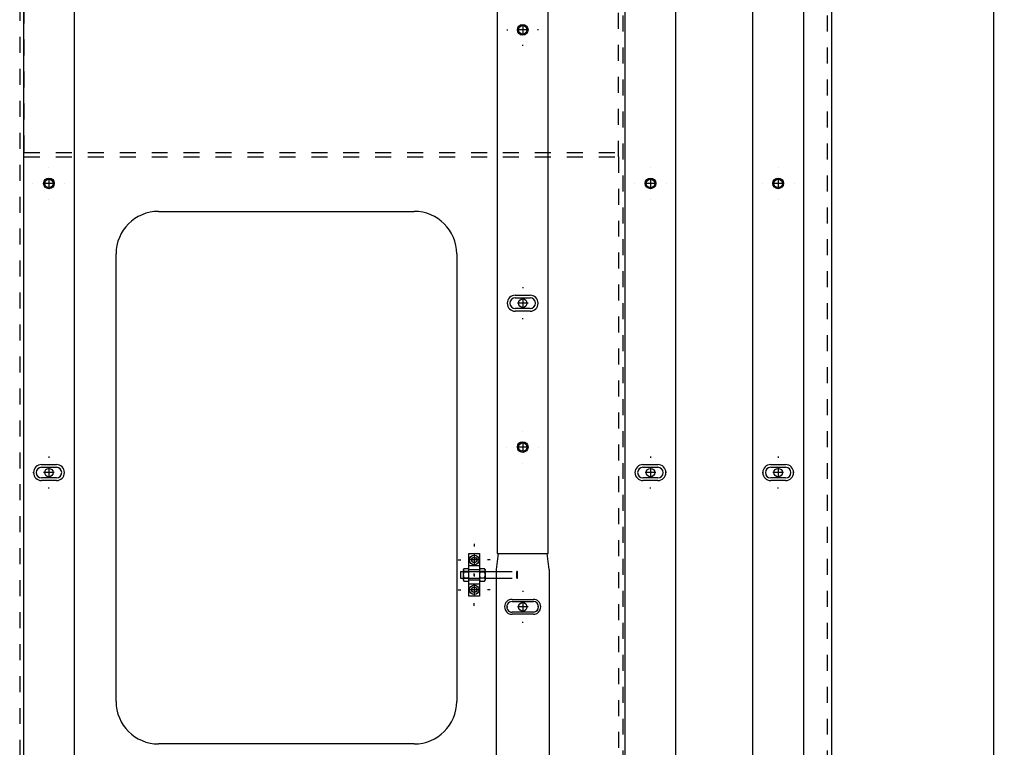
# Model space of a CAD drawing. Extents: x -1 to 1188, y 0 to 841.
# Drawn here: x 287 to 380, y 606 to 675 of the extents above; entities that cross this region are included whole.
import ezdxf

# ---------------------------------------------------------------- set-up
doc = ezdxf.new("R2010")
doc.units = 0
doc.linetypes.add('HIDDEN', pattern=[4.5, 1.5, -1.5, 1.5])
doc.styles.get("Standard").update_dxf_attribs({"font": 'monotxt.shx'})
doc.dimstyles.new('DSTYLE2', dxfattribs={"dimtxt": 35, "dimasz": 3.5, "dimexe": 1, "dimexo": 1, "dimgap": 1.5, "dimtad": 1, "dimdec": 3, "dimlfac": 10, "dimrnd": 0.001, "dimzin": 11, "dimcen": 0.09, "dimazin": 3, "dimtp": 0.1, "dimtfac": 1, "dimtdec": 4, "dimtofl": 0, "dimtmove": 0, "dimatfit": 3, "dimtolj": 1, "dimtzin": 0})

# ---------------------------------------------------------------- blocks, each defined once
blk = doc.blocks.new('_AH13')
at = {"layer": 'V0L1', "color": 0, "linetype": 'CONTINUOUS'}
blk.add_solid([(0, 0), (-1, 0.166667), (-1, -0.166667), (0, 0)], dxfattribs=at)
blk = doc.blocks.new('*D6455')
at = {"layer": 'V3L200', "color": 6, "linetype": 'CONTINUOUS'}
for p, q in [((361.61856, 737.03774), (379.56053, 737.03774)), ((378.56053, 737.03774), (378.56053, 591.53794)), ((378.56053, 446.03814), (378.56053, 591.53794)), ((361.61856, 446.03814), (379.56053, 446.03814))]:
    blk.add_line(p, q, dxfattribs=at)
at = {"layer": 'V3L200', "color": 6, "xscale": 3.5, "yscale": 3.5, "zscale": 3.5}
for p, rotation in [((378.56053, 737.03774), 450), ((378.56053, 737.03774), 450), ((378.56053, 446.03814), 270), ((378.56053, 446.03814), 270)]:
    blk.add_blockref('_AH13', p, dxfattribs=dict(at, rotation=rotation))
at = {"layer": 'V3L200', "color": 6, "linetype": 'CONTINUOUS', "width": 0.75}
for s, p in [('2910', (377.05953, 590.22544)), ('ref', (377.05953, 582.35044))]:
    blk.add_text(s, height=3.5, rotation=90, dxfattribs=at).set_placement(p)

msp = doc.modelspace()

# ---------------------------------------------------------------- linework, layer by layer
at = {"layer": 'V3L204', "color": 7, "linetype": 'CONTINUOUS'}
for p, q in [((331.91856, 762.03814), (331.91856, 624.53814)), ((336.71856, 624.53814), (336.71856, 762.03814)), ((287.41856, 737.03814), (287.41856, 446.03814)), ((292.21856, 446.03814), (292.21856, 737.03814)), ((343.91856, 737.03814), (343.91856, 446.03814)), ((348.71856, 446.03814), (348.71856, 737.03814)), ((355.91856, 737.03814), (355.91856, 446.03814)), ((360.71856, 446.03814), (360.71856, 737.03814)), ((331.91856, 624.53814), (336.71856, 624.53814))]:
    msp.add_line(p, q, dxfattribs=at)
at = {"layer": 'V3L204', "color": 40, "linetype": 'CONTINUOUS'}
for p, q in [((363.31856, 762.03814), (363.31856, 421.03814)), ((328.46856, 622.83814), (328.46856, 622.23814)), ((328.46856, 622.83814), (328.74853, 622.83814)), ((330.78852, 622.83814), (331.81856, 622.83814)), ((328.46856, 622.23814), (328.74853, 622.23814)), ((330.78852, 622.23814), (331.81856, 622.23814)), ((333.31856, 620.23814), (335.31856, 620.23814)), ((335.31856, 618.83814), (333.31856, 618.83814))]:
    msp.add_line(p, q, dxfattribs=at)
at = {"layer": 'V3L204', "color": 6, "linetype": 'CONTINUOUS'}
for p, q in [((300.11856, 656.66314), (324.11856, 656.66314)), ((296.11856, 610.66314), (296.11856, 652.66314)), ((328.11856, 652.66314), (328.11856, 610.66314)), ((333.61856, 648.78814), (335.01856, 648.78814)), ((335.01856, 647.28814), (333.61856, 647.28814)), ((289.11856, 632.63814), (290.51856, 632.63814)), ((345.61856, 632.63814), (347.01856, 632.63814)), ((357.61856, 632.63814), (359.01856, 632.63814)), ((290.51856, 631.63814), (289.11856, 631.63814)), ((347.01856, 631.63814), (345.61856, 631.63814)), ((359.01856, 631.63814), (357.61856, 631.63814)), ((324.11856, 606.66314), (300.11856, 606.66314))]:
    msp.add_line(p, q, dxfattribs=at)
at = {"layer": 'V3L204', "color": 1, "linetype": 'CONTINUOUS'}
for p, q in [((333.61856, 648.53814), (335.01856, 648.53814)), ((335.01856, 647.53814), (333.61856, 647.53814)), ((329.26856, 624.53814), (330.26856, 624.53814)), ((329.26856, 620.53814), (329.26856, 624.53814)), ((330.26856, 624.53814), (330.26856, 620.53814)), ((332.01856, 624.53814), (331.81856, 623.03814)), ((336.81856, 623.03814), (336.61856, 624.53814)), ((330.26856, 620.53814), (329.26856, 620.53814))]:
    msp.add_line(p, q, dxfattribs=at)
at = {"layer": 'V3L204', "color": 30, "linetype": 'CONTINUOUS'}
for p, q in [((289.11856, 632.88814), (290.51856, 632.88814)), ((345.61856, 632.88814), (347.01856, 632.88814)), ((357.61856, 632.88814), (359.01856, 632.88814)), ((290.51856, 631.38814), (289.11856, 631.38814)), ((347.01856, 631.38814), (345.61856, 631.38814)), ((359.01856, 631.38814), (357.61856, 631.38814)), ((331.81856, 623.03814), (331.81856, 601.03814)), ((336.81856, 623.03814), (336.81856, 601.06003)), ((333.31856, 620.03814), (335.31856, 620.03814)), ((335.33779, 619.03851), (333.33779, 619.03851))]:
    msp.add_line(p, q, dxfattribs=at)
at = {"layer": 'V3L204', "color": 150, "linetype": 'CONTINUOUS'}
for p, q in [((328.74856, 623.04314), (328.79033, 623.11549)), ((328.74856, 623.00659), (328.74856, 623.04314)), ((328.74856, 623.00659), (328.74856, 622.93571)), ((328.74856, 622.60903), (328.74856, 622.93571)), ((328.74856, 622.46725), (328.74856, 622.60903)), ((329.22679, 623.11549), (328.79033, 623.11549)), ((328.79033, 622.82681), (329.22679, 622.82681)), ((329.26856, 623.04314), (329.2268, 623.11547)), ((330.26856, 623.04314), (330.31033, 623.11548)), ((330.74679, 623.11549), (330.31033, 623.11549)), ((330.31033, 622.82681), (330.74679, 622.82681)), ((330.78856, 623.04314), (330.74679, 623.11548)), ((330.78856, 623.04314), (330.78856, 623.00659)), ((330.78856, 622.93571), (330.78856, 623.00659)), ((330.78856, 622.93571), (330.78856, 622.60903)), ((330.78856, 622.60903), (330.78856, 622.46725)), ((328.74856, 622.14057), (328.74856, 622.46725)), ((328.74856, 622.06968), (328.74856, 622.14057)), ((328.74856, 622.03314), (328.74856, 622.06968)), ((328.74856, 622.03314), (328.79032, 621.9608)), ((328.79033, 622.24946), (329.22679, 622.24946)), ((328.79033, 621.96079), (329.22679, 621.96079)), ((329.22681, 621.96082), (329.26856, 622.03314)), ((330.26856, 622.03314), (330.31032, 621.96081)), ((330.31033, 622.24946), (330.74679, 622.24946)), ((330.31033, 621.96079), (330.74679, 621.96079)), ((330.7468, 621.96081), (330.78856, 622.03314)), ((330.78856, 622.46725), (330.78856, 622.14057)), ((330.78856, 622.14057), (330.78856, 622.06968)), ((330.78856, 622.06968), (330.78856, 622.03314))]:
    msp.add_line(p, q, dxfattribs=at)
for points in [[(328.79033, 623.11549), (328.78813, 623.11163, 0.00219311), (328.78598, 623.1078, 0.00224049), (328.7839, 623.10399, 0.00229369), (328.78187, 623.1002, 0.00234651), (328.7799, 623.09644, 0.00240139), (328.77798, 623.0927, 0.0024555), (328.77613, 623.08897, 0.00251189), (328.77433, 623.08527, 0.0025673), (328.77258, 623.08158, 0.00262499), (328.77089, 623.07791, 0.00268229), (328.76926, 623.07425, 0.00274027), (328.76768, 623.07061, 0.00279666), (328.76616, 623.06699, 0.00285797), (328.76469, 623.06337, 0.00292227), (328.76327, 623.05977, 0.0029742), (328.76191, 623.05618, 0.00301378), (328.7606, 623.0526, 0.00310053), (328.75935, 623.04903, 0.00322733), (328.75815, 623.04546, 0.00319121), (328.75701, 623.04191, 0.00302471), (328.75592, 623.03839, 0.00340736), (328.75488, 623.03482, 0.00415849), (328.75388, 623.03117, 0.00319159), (328.75296, 623.02775, 0.00105414), (328.75217, 623.02465, 0.00463171), (328.75127, 623.02068, 0.008208), (328.75004, 623.01457, 0.00406376), (328.74853, 623.00656, 0.00215754)], [(328.74853, 622.9357), (328.74913, 622.93217, 0.00376176), (328.74979, 622.92864, 0.00375693), (328.7505, 622.92511, 0.0037249), (328.75127, 622.92158, 0.00366056), (328.75209, 622.91805, 0.00360469), (328.75296, 622.91452, 0.00355292), (328.7539, 622.91099, 0.00349953), (328.75488, 622.90745, 0.00344158), (328.75592, 622.90391, 0.00338482), (328.75701, 622.90036, 0.00332716), (328.75815, 622.89681, 0.00326836), (328.75935, 622.89325, 0.00320752), (328.7606, 622.88968, 0.00315055), (328.76191, 622.8861, 0.00309643), (328.76327, 622.88251, 0.0030291), (328.76469, 622.8789, 0.00295201), (328.76616, 622.87529, 0.00291774), (328.76768, 622.87166, 0.00291549), (328.76926, 622.86801, 0.00277354), (328.77089, 622.86437, 0.00253907), (328.77256, 622.86073, 0.00274344), (328.77433, 622.85701, 0.00319018), (328.7762, 622.85318, 0.00236364), (328.77798, 622.84957, 0.00080461), (328.77963, 622.84631, 0.00324431), (328.78187, 622.84206, 0.00534163), (328.78549, 622.83546, 0.00251391), (328.79033, 622.82677, 0.00131043)], [(328.79033, 622.82677), (328.78813, 622.81906, 0.00134494), (328.78598, 622.8114, 0.00136462), (328.7839, 622.80379, 0.00138704), (328.78187, 622.79622, 0.00140922), (328.7799, 622.78869, 0.0014318), (328.77798, 622.78121, 0.00145392), (328.77613, 622.77377, 0.00147657), (328.77433, 622.76636, 0.00149868), (328.77258, 622.75898, 0.00152131), (328.77089, 622.75165, 0.00154379), (328.76926, 622.74434, 0.00156586), (328.76768, 622.73706, 0.00158716), (328.76616, 622.72981, 0.00161049), (328.76469, 622.72259, 0.00163563), (328.76327, 622.71539, 0.00165313), (328.76191, 622.70821, 0.00166416), (328.7606, 622.70106, 0.00170056), (328.75935, 622.69391, 0.00175868), (328.75815, 622.68678, 0.00172751), (328.75701, 622.67968, 0.0016278), (328.75592, 622.67264, 0.0018229), (328.75488, 622.6655, 0.00221014), (328.75388, 622.65821, 0.00168498), (328.75296, 622.65136, 0.0005547), (328.75217, 622.64518, 0.00243001), (328.75127, 622.63724, 0.00426291), (328.75004, 622.62501, 0.00209362), (328.74853, 622.609, 0.00110779)], [(329.26854, 623.00656), (329.26794, 623.01009, 0.00376477), (329.26729, 623.01362, 0.00376046), (329.26658, 623.01715, 0.00372893), (329.26582, 623.02068, 0.00366502), (329.265, 623.02421, 0.00360958), (329.26413, 623.02775, 0.00355819), (329.2632, 623.03128, 0.00350519), (329.26222, 623.03482, 0.00344756), (329.26119, 623.03837, 0.00339112), (329.2601, 623.04191, 0.00333374), (329.25895, 623.04547, 0.00327521), (329.25776, 623.04903, 0.0032146), (329.25651, 623.0526, 0.00315784), (329.25521, 623.05618, 0.00310392), (329.25385, 623.05977, 0.00303673), (329.25244, 623.06337, 0.00295973), (329.25097, 623.06699, 0.00292565), (329.24945, 623.07061, 0.00292367), (329.24787, 623.07426, 0.00278156), (329.24624, 623.07791, 0.00254661), (329.24457, 623.08155, 0.00275181), (329.24281, 623.08527, 0.0032002), (329.24095, 623.08909, 0.00237126), (329.23916, 623.0927, 0.00080724), (329.23752, 623.09596, 0.00325504), (329.23528, 623.1002, 0.00535999), (329.23167, 623.1068, 0.00252281), (329.22683, 623.11549, 0.00131513)], [(329.22683, 622.82677), (329.22903, 622.83063, 0.00219036), (329.23117, 622.83446, 0.0022378), (329.23325, 622.83828, 0.00229107), (329.23528, 622.84206, 0.00234397), (329.23725, 622.84583, 0.00239893), (329.23916, 622.84957, 0.00245313), (329.24101, 622.8533, 0.00250964), (329.24281, 622.85701, 0.00256516), (329.24455, 622.86069, 0.00262298), (329.24624, 622.86437, 0.00268042), (329.24787, 622.86802, 0.00273856), (329.24945, 622.87166, 0.00279512), (329.25097, 622.87529, 0.00285661), (329.25244, 622.8789, 0.0029211), (329.25385, 622.88251, 0.00297324), (329.25521, 622.8861, 0.00301305), (329.25651, 622.88967, 0.00310004), (329.25776, 622.89325, 0.00322708), (329.25896, 622.89682, 0.00319125), (329.2601, 622.90036, 0.00302499), (329.26118, 622.90388, 0.00340797), (329.26222, 622.90745, 0.00415966), (329.26322, 622.9111, 0.00319283), (329.26413, 622.91452, 0.00105461), (329.26492, 622.91762, 0.004634), (329.26582, 622.92158, 0.00821357), (329.26704, 622.9277, 0.00406719), (329.26854, 622.9357, 0.00215952)], [(329.26854, 622.609), (329.26794, 622.61606, 0.00192352), (329.26729, 622.62313, 0.00192883), (329.26658, 622.63018, 0.0019211), (329.26582, 622.63724, 0.00189668), (329.265, 622.6443, 0.00187724), (329.26413, 622.65136, 0.00185977), (329.2632, 622.65843, 0.00184204), (329.26222, 622.6655, 0.00182161), (329.26119, 622.67259, 0.00180232), (329.2601, 622.67968, 0.00178214), (329.25895, 622.68679, 0.00176177), (329.25776, 622.69391, 0.00173979), (329.25651, 622.70105, 0.00172024), (329.25521, 622.70821, 0.00170171), (329.25385, 622.71539, 0.00167619), (329.25244, 622.72259, 0.00164446), (329.25097, 622.72981, 0.00163681), (329.24945, 622.73706, 0.00164692), (329.24787, 622.74435, 0.00157819), (329.24624, 622.75165, 0.00145443), (329.24457, 622.75892, 0.0015824), (329.24281, 622.76636, 0.00185466), (329.24095, 622.77401, 0.00138562), (329.23916, 622.78121, 0.00047374), (329.23752, 622.78774, 0.00191781), (329.23528, 622.79622, 0.0032019), (329.23167, 622.80941, 0.00152549), (329.22683, 622.82677, 0.00079966)], [(330.31031, 623.11549), (330.30811, 623.11163, 0.00219851), (330.30596, 623.1078, 0.00224604), (330.30388, 623.10399, 0.00229941), (330.30185, 623.1002, 0.00235241), (330.29988, 623.09644, 0.00240747), (330.29797, 623.0927, 0.00246174), (330.29612, 623.08897, 0.00251832), (330.29432, 623.08527, 0.0025739), (330.29258, 623.08158, 0.00263178), (330.29089, 623.07791, 0.00268926), (330.28926, 623.07425, 0.00274742), (330.28768, 623.07061, 0.002804), (330.28616, 623.06699, 0.00286549), (330.28469, 623.06337, 0.00292998), (330.28328, 623.05977, 0.00298207), (330.28192, 623.05618, 0.00302177), (330.28062, 623.0526, 0.00310876), (330.27937, 623.04903, 0.0032359), (330.27817, 623.04546, 0.00319969), (330.27703, 623.04191, 0.00303275), (330.27595, 623.03839, 0.0034164), (330.27491, 623.03482, 0.00416951), (330.27391, 623.03117, 0.00320002), (330.273, 623.02775, 0.00105692), (330.27221, 623.02465, 0.0046439), (330.27132, 623.02068, 0.00822937), (330.2701, 623.01457, 0.00407422), (330.26859, 623.00656, 0.00216306)], [(330.26859, 622.9357), (330.26919, 622.93217, 0.0037713), (330.26984, 622.92864, 0.00376655), (330.27055, 622.92511, 0.00373452), (330.27132, 622.92158, 0.00367008), (330.27213, 622.91805, 0.00361412), (330.273, 622.91452, 0.00356226), (330.27393, 622.91099, 0.00350877), (330.27491, 622.90745, 0.00345069), (330.27594, 622.90391, 0.00339381), (330.27703, 622.90036, 0.00333601), (330.27817, 622.89681, 0.00327707), (330.27937, 622.89325, 0.00321607), (330.28062, 622.88968, 0.00315894), (330.28192, 622.8861, 0.00310467), (330.28328, 622.88251, 0.00303715), (330.28469, 622.8789, 0.00295984), (330.28616, 622.87529, 0.00292545), (330.28768, 622.87166, 0.00292318), (330.28926, 622.86801, 0.00278082), (330.29089, 622.86437, 0.00254571), (330.29256, 622.86073, 0.00275058), (330.29432, 622.85701, 0.00319845), (330.29619, 622.85318, 0.00236972), (330.29797, 622.84957, 0.00080667), (330.29961, 622.84631, 0.00325261), (330.30185, 622.84206, 0.00535514), (330.30547, 622.83546, 0.00252019), (330.31031, 622.82677, 0.00131368)], [(330.31031, 622.82677), (330.30811, 622.81906, 0.00134793), (330.30596, 622.8114, 0.00136766), (330.30388, 622.80379, 0.00139014), (330.30185, 622.79622, 0.00141237), (330.29988, 622.78869, 0.001435), (330.29797, 622.78121, 0.00145718), (330.29612, 622.77377, 0.00147989), (330.29432, 622.76636, 0.00150205), (330.29258, 622.75898, 0.00152474), (330.29089, 622.75165, 0.00154727), (330.28926, 622.74434, 0.0015694), (330.28768, 622.73706, 0.00159075), (330.28616, 622.72981, 0.00161414), (330.28469, 622.72259, 0.00163933), (330.28328, 622.71539, 0.00165688), (330.28192, 622.70821, 0.00166793), (330.28062, 622.70106, 0.00170442), (330.27937, 622.69391, 0.00176267), (330.27817, 622.68678, 0.00173142), (330.27703, 622.67968, 0.00163148), (330.27595, 622.67264, 0.00182702), (330.27491, 622.6655, 0.00221513), (330.27391, 622.65821, 0.00168878), (330.273, 622.65136, 0.00055595), (330.27221, 622.64518, 0.00243548), (330.27132, 622.63724, 0.00427247), (330.2701, 622.62501, 0.0020983), (330.26859, 622.609, 0.00111026)], [(330.78852, 623.00656), (330.78792, 623.01009, 0.00377281), (330.78727, 623.01362, 0.00376849), (330.78656, 623.01715, 0.0037369), (330.7858, 623.02068, 0.00367284), (330.78498, 623.02421, 0.00361726), (330.78411, 623.02775, 0.00356574), (330.78319, 623.03128, 0.00351259), (330.78221, 623.03482, 0.00345481), (330.78117, 623.03837, 0.00339822), (330.78009, 623.04191, 0.00334068), (330.77894, 623.04547, 0.00328198), (330.77775, 623.04903, 0.0032212), (330.7765, 623.0526, 0.00316427), (330.77519, 623.05618, 0.00311018), (330.77384, 623.05977, 0.00304281), (330.77242, 623.06337, 0.0029656), (330.77096, 623.06699, 0.0029314), (330.76944, 623.07061, 0.00292935), (330.76785, 623.07426, 0.00278691), (330.76623, 623.07791, 0.00255146), (330.76456, 623.08155, 0.00275698), (330.7628, 623.08527, 0.00320614), (330.76093, 623.08909, 0.0023756), (330.75914, 623.0927, 0.0008087), (330.7575, 623.09596, 0.00326091), (330.75526, 623.1002, 0.00536941), (330.75165, 623.1068, 0.00252715), (330.74681, 623.11549, 0.00131737)], [(330.74681, 622.82677), (330.74901, 622.83063, 0.00219402), (330.75115, 622.83446, 0.0022416), (330.75324, 622.83828, 0.00229501), (330.75526, 622.84206, 0.00234806), (330.75723, 622.84583, 0.00240318), (330.75914, 622.84957, 0.00245753), (330.761, 622.8533, 0.00251419), (330.7628, 622.85701, 0.00256987), (330.76454, 622.86069, 0.00262786), (330.76623, 622.86437, 0.00268546), (330.76786, 622.86802, 0.00274377), (330.76944, 622.87166, 0.0028005), (330.77096, 622.87529, 0.00286217), (330.77242, 622.8789, 0.00292684), (330.77384, 622.88251, 0.00297915), (330.77519, 622.8861, 0.00301909), (330.7765, 622.88967, 0.00310631), (330.77775, 622.89325, 0.00323366), (330.77894, 622.89682, 0.00319781), (330.78009, 622.90036, 0.00303125), (330.78117, 622.90388, 0.00341507), (330.78221, 622.90745, 0.00416838), (330.78321, 622.9111, 0.00319956), (330.78411, 622.91452, 0.00105684), (330.78491, 622.91762, 0.00464382), (330.7858, 622.92158, 0.00823109), (330.78702, 622.9277, 0.00407589), (330.78852, 622.9357, 0.00216415)], [(330.78852, 622.609), (330.78792, 622.61606, 0.00192743), (330.78727, 622.62313, 0.00193275), (330.78656, 622.63018, 0.001925), (330.7858, 622.63724, 0.00190054), (330.78498, 622.6443, 0.00188105), (330.78411, 622.65136, 0.00186354), (330.78319, 622.65843, 0.00184577), (330.78221, 622.6655, 0.0018253), (330.78117, 622.67259, 0.00180596), (330.78009, 622.67968, 0.00178573), (330.77894, 622.68679, 0.00176532), (330.77775, 622.69391, 0.00174328), (330.7765, 622.70105, 0.0017237), (330.77519, 622.70821, 0.00170512), (330.77384, 622.71539, 0.00167954), (330.77242, 622.72259, 0.00164774), (330.77096, 622.72981, 0.00164007), (330.76944, 622.73706, 0.00165018), (330.76785, 622.74435, 0.00158131), (330.76623, 622.75165, 0.00145729), (330.76456, 622.75892, 0.0015855), (330.7628, 622.76636, 0.00185829), (330.76093, 622.77401, 0.00138832), (330.75914, 622.78121, 0.00047466), (330.7575, 622.78774, 0.00192153), (330.75526, 622.79622, 0.00320807), (330.75165, 622.80941, 0.0015284), (330.74681, 622.82677, 0.00080118)], [(328.74853, 622.46729), (328.74913, 622.46022, 0.00192154), (328.74979, 622.45316, 0.00192677), (328.7505, 622.4461, 0.00191896), (328.75127, 622.43904, 0.0018945), (328.75209, 622.43198, 0.001875), (328.75296, 622.42492, 0.00185747), (328.7539, 622.41785, 0.0018397), (328.75488, 622.41077, 0.00181923), (328.75592, 622.40369, 0.00179989), (328.75701, 622.39659, 0.00177968), (328.75815, 622.38948, 0.00175928), (328.75935, 622.38235, 0.00173726), (328.7606, 622.37521, 0.00171769), (328.76191, 622.36805, 0.00169913), (328.76327, 622.36087, 0.00167359), (328.76469, 622.35367, 0.00164186), (328.76616, 622.34645, 0.00163417), (328.76768, 622.33919, 0.00164421), (328.76926, 622.33189, 0.00157555), (328.77089, 622.3246, 0.00145195), (328.77256, 622.31732, 0.00157966), (328.77433, 622.30988, 0.00185139), (328.7762, 622.30222, 0.00138314), (328.77798, 622.29502, 0.00047288), (328.77963, 622.28849, 0.00191431), (328.78187, 622.28, 0.0031959), (328.78549, 622.2668, 0.00152256), (328.79033, 622.24943, 0.00079811)], [(328.79033, 622.24943), (328.78813, 622.24558, 0.00219202), (328.78598, 622.24175, 0.00223944), (328.7839, 622.23794, 0.0022927), (328.78187, 622.23416, 0.00234558), (328.7799, 622.2304, 0.00240052), (328.77798, 622.22665, 0.00245469), (328.77613, 622.22293, 0.00251116), (328.77433, 622.21923, 0.00256665), (328.77258, 622.21555, 0.00262443), (328.77089, 622.21188, 0.00268182), (328.76926, 622.20822, 0.0027399), (328.76768, 622.20459, 0.0027964), (328.76616, 622.20096, 0.00285783), (328.76469, 622.19735, 0.00292225), (328.76327, 622.19375, 0.00297431), (328.76191, 622.19017, 0.00301403), (328.7606, 622.18659, 0.00310093), (328.75935, 622.18302, 0.00322789), (328.75815, 622.17945, 0.00319193), (328.75701, 622.17591, 0.00302553), (328.75592, 622.17239, 0.00340844), (328.75488, 622.16882, 0.00416005), (328.75388, 622.16518, 0.00319297), (328.75296, 622.16176, 0.00105463), (328.75217, 622.15867, 0.00463399), (328.75127, 622.1547, 0.00821286), (328.75004, 622.14859, 0.00406653), (328.74853, 622.14059, 0.0021591)], [(328.74853, 622.06965), (328.74913, 622.06612, 0.00376444), (328.74979, 622.06259, 0.00375968), (328.7505, 622.05906, 0.0037277), (328.75127, 622.05554, 0.00366338), (328.75209, 622.05201, 0.00360754), (328.75296, 622.04848, 0.00355578), (328.7539, 622.04495, 0.00350241), (328.75488, 622.04142, 0.00344446), (328.75592, 622.03788, 0.0033877), (328.75701, 622.03433, 0.00333004), (328.75815, 622.03078, 0.00327123), (328.75935, 622.02722, 0.00321038), (328.7606, 622.02365, 0.00315339), (328.76191, 622.02007, 0.00309925), (328.76327, 622.01649, 0.00303189), (328.76469, 622.01289, 0.00295476), (328.76616, 622.00928, 0.00292048), (328.76768, 622.00565, 0.00291825), (328.76926, 622.00201, 0.00277618), (328.77089, 621.99836, 0.0025415), (328.77256, 621.99473, 0.00274608), (328.77433, 621.99101, 0.00319328), (328.7762, 621.98718, 0.00236594), (328.77798, 621.98358, 0.0008054), (328.77963, 621.98032, 0.00324749), (328.78187, 621.97608, 0.0053469), (328.78549, 621.96948, 0.0025164), (328.79033, 621.9608, 0.00131173)], [(329.22683, 622.24943), (329.22903, 622.25714, 0.00134442), (329.23117, 622.26481, 0.00136411), (329.23325, 622.27243, 0.00138656), (329.23528, 622.28, 0.00140876), (329.23725, 622.28753, 0.00143136), (329.23916, 622.29502, 0.00145351), (329.24101, 622.30247, 0.00147619), (329.24281, 622.30988, 0.00149832), (329.24455, 622.31725, 0.00152099), (329.24624, 622.3246, 0.00154349), (329.24787, 622.33191, 0.0015656), (329.24945, 622.33919, 0.00158693), (329.25097, 622.34644, 0.0016103), (329.25244, 622.35367, 0.00163547), (329.25385, 622.36087, 0.00165302), (329.25521, 622.36805, 0.00166408), (329.25651, 622.37521, 0.00170053), (329.25776, 622.38235, 0.0017587), (329.25896, 622.38949, 0.00172757), (329.2601, 622.39659, 0.00162789), (329.26118, 622.40363, 0.00182305), (329.26222, 622.41077, 0.0022104), (329.26322, 622.41807, 0.00168523), (329.26413, 622.42492, 0.00055479), (329.26492, 622.4311, 0.00243045), (329.26582, 622.43904, 0.00426391), (329.26704, 622.45127, 0.00209422), (329.26854, 622.46729, 0.00110813)], [(329.26854, 622.14059), (329.26794, 622.14412, 0.00376773), (329.26729, 622.14765, 0.00376322), (329.26658, 622.15117, 0.00373148), (329.26582, 622.1547, 0.00366733), (329.265, 622.15823, 0.00361166), (329.26413, 622.16176, 0.00356007), (329.2632, 622.16529, 0.00350685), (329.26222, 622.16882, 0.00344902), (329.26119, 622.17236, 0.00339239), (329.2601, 622.17591, 0.00333482), (329.25895, 622.17946, 0.00327611), (329.25776, 622.18302, 0.00321533), (329.25651, 622.18659, 0.00315841), (329.25521, 622.19017, 0.00310433), (329.25385, 622.19375, 0.00303699), (329.25244, 622.19735, 0.00295985), (329.25097, 622.20096, 0.00292564), (329.24945, 622.20459, 0.00292353), (329.24787, 622.20823, 0.00278131), (329.24624, 622.21188, 0.00254628), (329.24457, 622.21551, 0.00275134), (329.24281, 622.21923, 0.00319951), (329.24095, 622.22305, 0.00237064), (329.23916, 622.22665, 0.00080701), (329.23752, 622.22992, 0.00325406), (329.23528, 622.23416, 0.00535799), (329.23167, 622.24075, 0.00252172), (329.22683, 622.24943, 0.00131453)], [(329.22683, 621.9608), (329.22903, 621.96466, 0.00219253), (329.23117, 621.96849, 0.00224002), (329.23325, 621.9723, 0.00229334), (329.23528, 621.97608, 0.00234628), (329.23725, 621.97984, 0.0024013), (329.23916, 621.98358, 0.00245554), (329.24101, 621.98731, 0.00251209), (329.24281, 621.99101, 0.00256766), (329.24455, 621.99469, 0.00262552), (329.24624, 621.99836, 0.00268301), (329.24787, 622.00202, 0.00274118), (329.24945, 622.00565, 0.00279778), (329.25097, 622.00928, 0.00285931), (329.25244, 622.01289, 0.00292384), (329.25385, 622.01649, 0.00297601), (329.25521, 622.02007, 0.00301583), (329.25651, 622.02365, 0.00310286), (329.25776, 622.02722, 0.00322999), (329.25896, 622.03079, 0.00319409), (329.2601, 622.03433, 0.00302765), (329.26118, 622.03785, 0.00341092), (329.26222, 622.04142, 0.0041632), (329.26322, 622.04506, 0.00319549), (329.26413, 622.04848, 0.00105548), (329.26492, 622.05157, 0.00463778), (329.26582, 622.05554, 0.00821999), (329.26704, 622.06165, 0.00407024), (329.26854, 622.06965, 0.00216111)], [(330.26859, 622.46729), (330.26919, 622.46022, 0.00192581), (330.26984, 622.45316, 0.00193106), (330.27055, 622.4461, 0.00192325), (330.27132, 622.43904, 0.00189874), (330.27213, 622.43198, 0.00187921), (330.273, 622.42492, 0.00186166), (330.27393, 622.41785, 0.00184385), (330.27491, 622.41077, 0.00182334), (330.27594, 622.40369, 0.00180396), (330.27703, 622.39659, 0.0017837), (330.27817, 622.38948, 0.00176326), (330.27937, 622.38235, 0.0017412), (330.28062, 622.37521, 0.00172158), (330.28192, 622.36805, 0.00170298), (330.28328, 622.36087, 0.00167739), (330.28469, 622.35367, 0.00164558), (330.28616, 622.34645, 0.00163787), (330.28768, 622.33919, 0.00164793), (330.28926, 622.33189, 0.00157911), (330.29089, 622.3246, 0.00145523), (330.29256, 622.31732, 0.00158322), (330.29432, 622.30988, 0.00185557), (330.29619, 622.30222, 0.00138625), (330.29797, 622.29502, 0.00047394), (330.29961, 622.28849, 0.00191862), (330.30185, 622.28, 0.00320306), (330.30547, 622.2668, 0.00152596), (330.31031, 622.24943, 0.00079989)], [(330.31031, 622.24943), (330.30811, 622.24558, 0.00219742), (330.30596, 622.24175, 0.002245), (330.30388, 622.23794, 0.00229842), (330.30185, 622.23416, 0.00235148), (330.29988, 622.2304, 0.0024066), (330.29797, 622.22665, 0.00246094), (330.29612, 622.22293, 0.0025176), (330.29432, 622.21923, 0.00257326), (330.29258, 622.21555, 0.00263122), (330.29089, 622.21188, 0.0026888), (330.28926, 622.20822, 0.00274706), (330.28768, 622.20459, 0.00280374), (330.28616, 622.20096, 0.00286536), (330.28469, 622.19735, 0.00292997), (330.28328, 622.19375, 0.00298219), (330.28192, 622.19017, 0.00302203), (330.28062, 622.18659, 0.00310918), (330.27937, 622.18302, 0.00323648), (330.27817, 622.17945, 0.00320043), (330.27703, 622.17591, 0.00303358), (330.27595, 622.17239, 0.0034175), (330.27491, 622.16882, 0.00417109), (330.27391, 622.16518, 0.00320142), (330.273, 622.16176, 0.00105741), (330.27221, 622.15867, 0.00464619), (330.27132, 622.1547, 0.00823427), (330.2701, 622.14859, 0.00407701), (330.26859, 622.14059, 0.00216463)], [(330.26859, 622.06965), (330.26919, 622.06612, 0.00377398), (330.26984, 622.06259, 0.00376929), (330.27055, 622.05906, 0.00373732), (330.27132, 622.05554, 0.0036729), (330.27213, 622.05201, 0.00361697), (330.273, 622.04848, 0.00356513), (330.27393, 622.04495, 0.00351166), (330.27491, 622.04142, 0.00345358), (330.27594, 622.03788, 0.0033967), (330.27703, 622.03433, 0.0033389), (330.27817, 622.03078, 0.00327995), (330.27937, 622.02722, 0.00321893), (330.28062, 622.02365, 0.00316179), (330.28192, 622.02007, 0.0031075), (330.28328, 622.01649, 0.00303994), (330.28469, 622.01289, 0.00296259), (330.28616, 622.00928, 0.0029282), (330.28768, 622.00565, 0.00292595), (330.28926, 622.00201, 0.00278347), (330.29089, 621.99836, 0.00254815), (330.29256, 621.99473, 0.00275324), (330.29432, 621.99101, 0.00320155), (330.29619, 621.98718, 0.00237204), (330.29797, 621.98358, 0.00080746), (330.29961, 621.98032, 0.0032558), (330.30185, 621.97608, 0.00536042), (330.30547, 621.96948, 0.00252269), (330.31031, 621.9608, 0.00131499)], [(330.74681, 622.24943), (330.74901, 622.25714, 0.00134697), (330.75115, 622.26481, 0.00136671), (330.75324, 622.27243, 0.00138922), (330.75526, 622.28, 0.00141146), (330.75723, 622.28753, 0.00143412), (330.75914, 622.29502, 0.00145632), (330.761, 622.30247, 0.00147906), (330.7628, 622.30988, 0.00150124), (330.76454, 622.31725, 0.00152396), (330.76623, 622.3246, 0.00154652), (330.76786, 622.33191, 0.00156868), (330.76944, 622.33919, 0.00159007), (330.77096, 622.34644, 0.00161349), (330.77242, 622.35367, 0.00163872), (330.77384, 622.36087, 0.00165631), (330.77519, 622.36805, 0.00166741), (330.7765, 622.37521, 0.00170394), (330.77775, 622.38235, 0.00176223), (330.77894, 622.38949, 0.00173105), (330.78009, 622.39659, 0.00163117), (330.78117, 622.40363, 0.00182673), (330.78221, 622.41077, 0.00221487), (330.78321, 622.41807, 0.00168864), (330.78411, 622.42492, 0.00055591), (330.78491, 622.4311, 0.00243537), (330.7858, 622.43904, 0.00427257), (330.78702, 622.45127, 0.00209847), (330.78852, 622.46729, 0.00111038)], [(330.78852, 622.14059), (330.78792, 622.14412, 0.00377578), (330.78727, 622.14765, 0.00377127), (330.78656, 622.15117, 0.00373945), (330.7858, 622.1547, 0.00367516), (330.78498, 622.15823, 0.00361935), (330.78411, 622.16176, 0.00356763), (330.78319, 622.16529, 0.00351427), (330.78221, 622.16882, 0.00345628), (330.78117, 622.17236, 0.00339949), (330.78009, 622.17591, 0.00334177), (330.77894, 622.17946, 0.00328289), (330.77775, 622.18302, 0.00322193), (330.7765, 622.18659, 0.00316484), (330.77519, 622.19017, 0.0031106), (330.77384, 622.19375, 0.00304307), (330.77242, 622.19735, 0.00296573), (330.77096, 622.20096, 0.00293139), (330.76944, 622.20459, 0.00292921), (330.76785, 622.20823, 0.00278666), (330.76623, 622.21188, 0.00255113), (330.76456, 622.21551, 0.00275652), (330.7628, 622.21923, 0.00320545), (330.76093, 622.22305, 0.00237498), (330.75914, 622.22665, 0.00080848), (330.7575, 622.22992, 0.00325993), (330.75526, 622.23416, 0.00536742), (330.75165, 622.24075, 0.00252606), (330.74681, 622.24943, 0.00131676)], [(330.74681, 621.9608), (330.74901, 621.96466, 0.0021962), (330.75115, 621.96849, 0.00224382), (330.75324, 621.9723, 0.00229728), (330.75526, 621.97608, 0.00235038), (330.75723, 621.97984, 0.00240554), (330.75914, 621.98358, 0.00245994), (330.761, 621.98731, 0.00251665), (330.7628, 621.99101, 0.00257237), (330.76454, 621.99469, 0.00263041), (330.76623, 621.99836, 0.00268805), (330.76786, 622.00202, 0.0027464), (330.76944, 622.00565, 0.00280317), (330.77096, 622.00928, 0.00286488), (330.77242, 622.01289, 0.00292959), (330.77384, 622.01649, 0.00298192), (330.77519, 622.02007, 0.00302187), (330.7765, 622.02365, 0.00310914), (330.77775, 622.02722, 0.00323657), (330.77894, 622.03079, 0.00320065), (330.78009, 622.03433, 0.00303391), (330.78117, 622.03785, 0.00341802), (330.78221, 622.04142, 0.00417192), (330.78321, 622.04506, 0.00320223), (330.78411, 622.04848, 0.00105771), (330.78491, 622.05157, 0.0046476), (330.7858, 622.05554, 0.00823752), (330.78702, 622.06165, 0.00407894), (330.78852, 622.06965, 0.00216573)]]:
    msp.add_lwpolyline(points, format="xyb", dxfattribs=at)
at = {"layer": 'V3L204', "color": 6, "linetype": 'CONTINUOUS'}
for centre, radius in [((334.31856, 673.70474), 0.5), ((289.81856, 659.28814), 0.5), ((346.31856, 659.28814), 0.5), ((358.31856, 659.28814), 0.5), ((334.31856, 634.53814), 0.5), ((289.81856, 632.13814), 0.4), ((346.31856, 632.13814), 0.4), ((358.31856, 632.13814), 0.4), ((329.76856, 623.93814), 0.45), ((329.76856, 623.93814), 0.26), ((329.76856, 621.13814), 0.45), ((329.76856, 621.13814), 0.26)]:
    msp.add_circle(centre, radius, dxfattribs=at)
at = {"layer": 'V3L204', "color": 1, "linetype": 'CONTINUOUS'}
for centre, radius in [((334.31856, 673.70474), 0.4), ((289.81856, 659.28814), 0.4), ((346.31856, 659.28814), 0.4), ((358.31856, 659.28814), 0.4), ((334.31856, 634.53814), 0.4), ((329.76856, 623.93814), 0.25), ((329.76856, 621.13814), 0.25), ((334.31856, 619.53814), 0.4)]:
    msp.add_circle(centre, radius, dxfattribs=at)
at = {"layer": 'V3L204', "color": 40, "linetype": 'CONTINUOUS'}
msp.add_circle((334.31856, 648.03814), 0.4, dxfattribs=at)
at = {"layer": 'V3L204', "color": 6, "linetype": 'CONTINUOUS'}
for centre, radius, start, end in [((300.11856, 652.66314), 4, 90, 180), ((324.11856, 652.66314), 4, 0, 90), ((333.61856, 648.03814), 0.75, 90, 270), ((335.01856, 648.03814), 0.75, 270, 450), ((289.11856, 632.13814), 0.5, 90, 270), ((290.51856, 632.13814), 0.5, 270, 450), ((345.61856, 632.13814), 0.5, 90, 270), ((347.01856, 632.13814), 0.5, 270, 450), ((357.61856, 632.13814), 0.5, 90, 270), ((359.01856, 632.13814), 0.5, 270, 450), ((300.11856, 610.66314), 4, 180, 270), ((324.11856, 610.66314), 4, 270, 360)]:
    msp.add_arc(centre, radius, start, end, dxfattribs=at)
at = {"layer": 'V3L204', "color": 1, "linetype": 'CONTINUOUS'}
for centre, start, end in [((333.61856, 648.03814), 90, 270), ((335.01856, 648.03814), 270, 450)]:
    msp.add_arc(centre, 0.5, start, end, dxfattribs=at)
at = {"layer": 'V3L204', "color": 30, "linetype": 'CONTINUOUS'}
for centre, radius, start, end in [((289.11856, 632.13814), 0.75, 90, 270), ((290.51856, 632.13814), 0.75, 270, 450), ((345.61856, 632.13814), 0.75, 90, 270), ((347.01856, 632.13814), 0.75, 270, 450), ((357.61856, 632.13814), 0.75, 90, 270), ((359.01856, 632.13814), 0.75, 270, 450), ((333.31856, 619.53814), 0.5, 90, 272.20412), ((335.31856, 619.53814), 0.5, 272.20412, 450)]:
    msp.add_arc(centre, radius, start, end, dxfattribs=at)
at = {"layer": 'V3L204', "color": 40, "linetype": 'CONTINUOUS'}
for centre, start, end in [((333.31856, 619.53814), 90, 270), ((335.31856, 619.53814), 270, 450)]:
    msp.add_arc(centre, 0.7, start, end, dxfattribs=at)
at = {"layer": 'V3L205', "color": 40, "linetype": 'HIDDEN'}
for p, q in [((343.71856, 762.03814), (343.71856, 421.03814)), ((362.91856, 762.03814), (362.91856, 421.03814)), ((287.46856, 662.18814), (343.31856, 662.18814)), ((329.26854, 622.83814), (330.26859, 622.83814)), ((331.81856, 622.83814), (333.76856, 622.83814)), ((333.76856, 622.23814), (333.76856, 622.83814)), ((328.74853, 622.23814), (330.78852, 622.23814)), ((331.81856, 622.23814), (333.76856, 622.23814))]:
    msp.add_line(p, q, dxfattribs=at)
at = {"layer": 'V3L205', "color": 1, "linetype": 'HIDDEN'}
for p, q in [((287.06856, 742.03814), (287.06856, 441.03814)), ((287.46856, 681.78814), (287.46856, 661.78814)), ((343.31856, 661.78814), (343.31856, 681.78814)), ((287.46856, 601.53814), (287.46856, 661.78814)), ((287.46856, 661.78814), (343.31856, 661.78814)), ((343.31856, 661.78814), (343.31856, 601.53814)), ((330.26859, 623.38814), (329.26856, 623.38814)), ((329.26856, 623.03814), (330.26856, 623.03814)), ((333.81856, 622.83814), (333.76855, 622.83814)), ((333.81856, 622.23814), (333.81856, 622.83814)), ((330.26856, 622.03814), (329.26856, 622.03814)), ((329.26856, 621.68814), (330.26859, 621.68814)), ((333.76855, 622.23814), (333.81856, 622.23814))]:
    msp.add_line(p, q, dxfattribs=at)
at = {"layer": 'V3L205', "color": 150, "linetype": 'HIDDEN'}
for p, q in [((329.26856, 622.83814), (328.74856, 622.83814)), ((330.78856, 622.83814), (330.26856, 622.83814))]:
    msp.add_line(p, q, dxfattribs=at)
at = {"layer": 'V3L218', "color": 3, "linetype": 'CONTINUOUS'}
for p, q in [((332.81856, 673.70474), (332.91856, 673.70474)), ((334.81856, 673.70474), (333.81856, 673.70474)), ((334.31856, 674.20474), (334.31856, 673.20474)), ((335.81856, 673.70474), (335.71856, 673.70474)), ((334.31856, 672.20474), (334.31856, 672.30474)), ((289.81856, 660.78814), (289.81856, 660.78814)), ((346.31856, 660.78814), (346.31856, 660.78814)), ((358.31856, 660.78814), (358.31856, 660.78814)), ((289.81856, 659.78814), (289.81856, 658.78814)), ((346.31856, 659.78814), (346.31856, 658.78814)), ((358.31856, 659.78814), (358.31856, 658.78814)), ((288.31856, 659.28814), (288.31856, 659.28814)), ((290.31856, 659.28814), (289.31856, 659.28814)), ((291.31856, 659.28814), (291.31856, 659.28814)), ((344.81856, 659.28814), (344.81856, 659.28814)), ((346.81856, 659.28814), (345.81856, 659.28814)), ((347.81856, 659.28814), (347.81856, 659.28814)), ((356.81856, 659.28814), (356.81856, 659.28814)), ((358.81856, 659.28814), (357.81856, 659.28814)), ((359.81856, 659.28814), (359.81856, 659.28814)), ((289.81856, 657.78814), (289.81856, 657.78814)), ((346.31856, 657.78814), (346.31856, 657.78814)), ((358.31856, 657.78814), (358.31856, 657.78814)), ((334.31856, 649.53814), (334.31856, 649.43814)), ((334.31856, 648.53814), (334.31856, 647.53814)), ((332.81856, 648.03814), (332.91856, 648.03814)), ((334.81856, 648.03814), (333.81856, 648.03814)), ((335.81856, 648.03814), (335.71856, 648.03814)), ((334.31856, 646.53814), (334.31856, 646.63814)), ((334.31856, 636.03814), (334.31856, 636.03814)), ((332.81856, 634.53814), (332.81856, 634.53814)), ((334.81856, 634.53814), (333.81856, 634.53814)), ((334.31856, 635.03814), (334.31856, 634.03814)), ((335.81856, 634.53814), (335.81856, 634.53814)), ((289.81856, 633.63814), (289.81856, 633.53814)), ((346.31856, 633.63814), (346.31856, 633.53814)), ((358.31856, 633.63814), (358.31856, 633.53814)), ((334.31856, 633.03814), (334.31856, 633.03814)), ((288.31856, 632.13814), (288.41856, 632.13814)), ((290.31856, 632.13814), (289.31856, 632.13814)), ((289.81856, 632.63814), (289.81856, 631.63814)), ((291.31856, 632.13814), (291.21856, 632.13814)), ((344.81856, 632.13814), (344.91856, 632.13814)), ((346.81856, 632.13814), (345.81856, 632.13814)), ((346.31856, 632.63814), (346.31856, 631.63814)), ((347.81856, 632.13814), (347.71856, 632.13814)), ((356.81856, 632.13814), (356.91856, 632.13814)), ((358.81856, 632.13814), (357.81856, 632.13814)), ((358.31856, 632.63814), (358.31856, 631.63814)), ((359.81856, 632.13814), (359.71856, 632.13814)), ((289.81856, 630.63814), (289.81856, 630.73814)), ((346.31856, 630.63814), (346.31856, 630.73814)), ((358.31856, 630.63814), (358.31856, 630.73814)), ((329.76856, 625.43814), (329.76856, 625.19814)), ((329.76856, 624.43814), (329.76856, 623.43814)), ((328.26856, 623.93814), (328.50856, 623.93814)), ((330.26856, 623.93814), (329.26856, 623.93814)), ((331.26856, 623.93814), (331.02856, 623.93814)), ((329.76856, 622.43814), (329.76856, 622.67814)), ((329.76856, 622.63814), (329.76856, 622.39814)), ((329.76856, 621.63814), (329.76856, 620.63814)), ((328.26856, 621.13814), (328.50856, 621.13814)), ((330.26856, 621.13814), (329.26856, 621.13814)), ((331.26856, 621.13814), (331.02856, 621.13814)), ((334.31856, 621.03814), (334.31856, 620.93814)), ((329.76856, 619.63814), (329.76856, 619.87814)), ((334.31856, 620.03814), (334.31856, 619.03814)), ((332.81856, 619.53814), (332.91856, 619.53814)), ((334.81856, 619.53814), (333.81856, 619.53814)), ((335.81856, 619.53814), (335.71856, 619.53814)), ((334.31856, 618.03814), (334.31856, 618.13814))]:
    msp.add_line(p, q, dxfattribs=at)

# ---------------------------------------------------------------- dimensions: what is measured, and where the dimension line sits
at = {"layer": 'V3L200', "color": 6, "linetype": 'CONTINUOUS'}
dim = msp.add_linear_dim(base=(378.56053, 737.03774), p1=(360.61856, 446.03814), p2=(360.61856, 737.03774), angle=90, text='ref<>', dimstyle='DSTYLE2', override={"dimblk": '_AH13', "dimsah": 0}, dxfattribs=at)
dim.commit()
dim.dimension.update_dxf_attribs({"geometry": '*D6455', "text_midpoint": (375.30953, 591.53794), "dimtype": 128})

doc.saveas('drawing.dxf')
